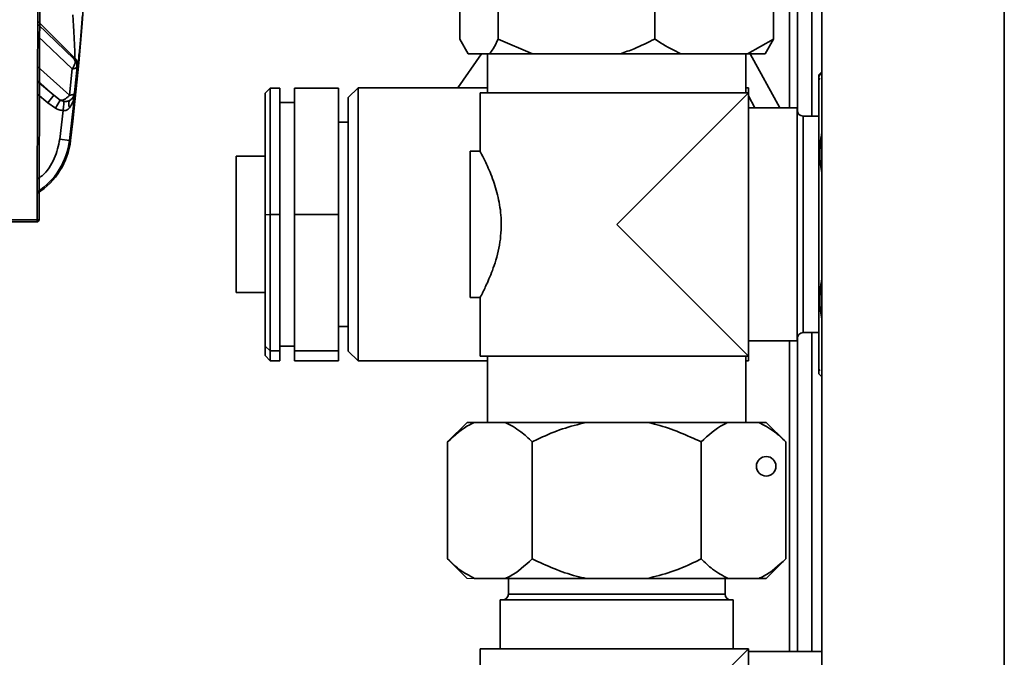
# Paper-space layout 'Blatt2' of a CAD drawing. Units: millimetres. Extents: x 0 to 4200, y 0 to 2970.
# Drawn here: x 1018 to 1118, y 1789 to 1855 of the extents above; entities that cross this region are included whole.
import ezdxf

# ---------------------------------------------------------------- set-up
doc = ezdxf.new("R2010")
doc.units = ezdxf.units.MM

psp = doc.layouts.new('Blatt2')

# ---------------------------------------------------------------- linework, layer by layer
at = {"color": 7, "linetype": 'Continuous', "lineweight": 35, "ltscale": 10}
for p, q in [((1099.78, 2193.55), (1099.78, 1743.55)), ((1062.71, 1863.55), (1062.71, 1852.55)), ((1066.63, 1863.55), (1066.63, 1852.55)), ((1082.68, 1863.55), (1082.68, 1852.55)), ((1094.82, 1863.55), (1094.82, 1852.55)), ((1097.28, 1862.6), (1097.28, 1845.11)), ((1098.78, 1863.06), (1098.78, 1844.65)), ((1062.71, 1852.55), (1063.57, 1851.05)), ((1066.63, 1852.55), (1070.15, 1851.05)), ((1092.16, 1851.05), (1094.82, 1852.55)), ((1094.82, 1852.55), (1093.97, 1851.05)), ((1023.25, 1850.59), (1023.19, 1850.5)), ((1064.93, 1851.05), (1062.5, 1847.55)), ((1065.77, 1851.05), (1063.57, 1851.05)), ((1065.55, 1851.05), (1065.55, 1847.05)), ((1065.77, 1851.05), (1070.15, 1851.05)), ((1079.16, 1851.05), (1070.15, 1851.05)), ((1079.16, 1851.05), (1085.35, 1851.05)), ((1092.16, 1851.05), (1085.35, 1851.05)), ((1091.99, 1847.05), (1091.99, 1851.05)), ((1092.16, 1851.05), (1093.97, 1851.05)), ((1095.47, 1845.5), (1092.43, 1851.05)), ((1022.97, 1849.49), (1022.71, 1846.79)), ((1023.48, 1849.7), (1023.23, 1847.02)), ((1023.54, 1849.79), (1023.48, 1849.7)), ((1099.78, 1849.18), (1099.47, 1848.87)), ((1099.47, 1848.67), (1099.47, 1848.87)), ((1099.47, 1848.37), (1099.47, 1848.67)), ((1099.58, 1848.55), (1099.47, 1848.37)), ((1099.47, 1818.73), (1099.47, 1848.37)), ((1043.27, 1847.52), (1042.77, 1847.01)), ((1043.27, 1847.52), (1043.27, 1834.55)), ((1044.27, 1847.52), (1043.27, 1847.52)), ((1044.27, 1834.55), (1044.27, 1847.52)), ((1050.27, 1847.52), (1045.77, 1847.52)), ((1045.77, 1847.52), (1045.77, 1834.55)), ((1050.27, 1834.55), (1050.27, 1847.52)), ((1052.27, 1847.55), (1051.27, 1846.55)), ((1065.55, 1847.55), (1052.27, 1847.55)), ((1052.27, 1847.55), (1052.27, 1819.55)), ((1092.27, 1847.55), (1091.99, 1847.55)), ((1092.27, 1847.05), (1092.27, 1847.55)), ((1020.48, 1846.02), (1021.12, 1846.79)), ((1021.75, 1846.29), (1021.12, 1846.79)), ((1021.26, 1845.46), (1021.75, 1846.29)), ((1023.25, 1846.91), (1023.23, 1847.02)), ((1042.77, 1834.52), (1042.77, 1847.01)), ((1051.27, 1820.55), (1051.27, 1846.55)), ((1064.77, 1847.05), (1064.77, 1840.96)), ((1064.77, 1847.05), (1092.27, 1847.05)), ((1092.27, 1847.05), (1078.77, 1833.55)), ((1092.27, 1820.05), (1092.27, 1847.05)), ((1092.27, 1846.72), (1092.94, 1845.5)), ((1021.26, 1845.46), (1020.48, 1846.02)), ((1022.06, 1845.21), (1021.72, 1842.28)), ((1045.77, 1846.05), (1044.27, 1846.05)), ((1097.27, 1845.5), (1092.27, 1845.5)), ((1097.27, 1821.6), (1097.27, 1845.5)), ((1099.47, 1844.65), (1097.87, 1844.65)), ((1051.27, 1844.03), (1050.27, 1844.03)), ((1021.72, 1842.28), (1022.71, 1842.16)), ((1022.71, 1842.16), (1022.83, 1842.14)), ((1064.82, 1841.05), (1063.77, 1841.05)), ((1063.77, 1841.05), (1063.77, 1833.55)), ((1042.77, 1840.55), (1039.77, 1840.55)), ((1039.77, 1826.55), (1039.77, 1840.55)), ((1019.39, 1834), (949.15, 1834)), ((1019.59, 1834.01), (1019.59, 1834.01)), ((1043.27, 1834.55), (1042.77, 1834.52)), ((1042.77, 1821.06), (1042.77, 1834.52)), ((1043.27, 1834.55), (1043.27, 1820.58)), ((1044.27, 1834.55), (1043.27, 1834.55)), ((1044.27, 1820.58), (1044.27, 1834.55)), ((1045.77, 1834.55), (1045.77, 1820.58)), ((1050.27, 1834.55), (1045.77, 1834.55)), ((1050.27, 1820.58), (1050.27, 1834.55)), ((949.15, 1833.81), (1019.39, 1833.81)), ((1063.77, 1833.55), (1063.77, 1826.05)), ((1078.77, 1833.55), (1092.27, 1820.05)), ((1039.77, 1826.55), (1042.77, 1826.55)), ((1063.77, 1826.05), (1064.8, 1826.05)), ((1064.77, 1826.1), (1064.77, 1820.05)), ((1050.27, 1823.07), (1051.27, 1823.07)), ((1097.28, 1821.98), (1097.28, 1789.77)), ((1097.87, 1822.45), (1099.47, 1822.45)), ((1098.78, 1822.45), (1098.78, 1789.77)), ((1042.77, 1821.06), (1043.27, 1820.58)), ((1042.77, 1820.09), (1042.77, 1821.06)), ((1044.27, 1821.05), (1045.77, 1821.05)), ((1092.27, 1821.6), (1097.27, 1821.6)), ((1042.77, 1820.09), (1043.27, 1819.57)), ((1044.27, 1820.58), (1043.27, 1820.58)), ((1043.27, 1820.58), (1043.27, 1819.57)), ((1044.27, 1819.57), (1044.27, 1820.58)), ((1050.27, 1820.58), (1045.77, 1820.58)), ((1045.77, 1820.58), (1045.77, 1819.57)), ((1050.27, 1819.57), (1050.27, 1820.58)), ((1051.27, 1820.55), (1052.27, 1819.55)), ((1092.27, 1820.05), (1064.77, 1820.05)), ((1065.55, 1820.05), (1065.55, 1813.25)), ((1091.99, 1813.25), (1091.99, 1820.05)), ((1092.27, 1819.55), (1092.27, 1820.05)), ((1044.27, 1819.57), (1043.27, 1819.57)), ((1050.27, 1819.57), (1045.77, 1819.57)), ((1052.27, 1819.55), (1065.55, 1819.55)), ((1091.99, 1819.55), (1092.27, 1819.55)), ((1099.47, 1818.73), (1099.58, 1818.55)), ((1099.47, 1818.23), (1099.47, 1818.73)), ((1099.47, 1818.23), (1099.78, 1817.91)), ((1063.45, 1813.25), (1061.45, 1811.25)), ((1064.22, 1813.25), (1063.45, 1813.25)), ((1064.22, 1813.25), (1067.34, 1813.25)), ((1075.65, 1813.25), (1067.34, 1813.25)), ((1075.65, 1813.25), (1081.89, 1813.25)), ((1090.2, 1813.25), (1081.89, 1813.25)), ((1090.2, 1813.25), (1093.32, 1813.25)), ((1094.09, 1813.25), (1093.32, 1813.25)), ((1096.09, 1811.25), (1094.09, 1813.25)), ((1061.45, 1799.25), (1061.45, 1811.25)), ((1070.11, 1799.25), (1070.11, 1811.25)), ((1087.43, 1799.25), (1087.43, 1811.25)), ((1096.09, 1799.25), (1096.09, 1811.25)), ((1061.45, 1799.25), (1063.45, 1797.25)), ((1094.09, 1797.25), (1096.09, 1799.25)), ((1064.22, 1797.25), (1067.34, 1797.25)), ((1075.65, 1797.25), (1067.34, 1797.25)), ((1067.67, 1797.25), (1067.67, 1795.65)), ((1075.65, 1797.25), (1081.89, 1797.25)), ((1090.2, 1797.25), (1081.89, 1797.25)), ((1089.87, 1795.65), (1089.87, 1797.25)), ((1090.2, 1797.25), (1093.32, 1797.25)), ((1094.09, 1797.25), (1093.32, 1797.25)), ((1066.82, 1795.05), (1066.82, 1790.05)), ((1090.72, 1795.05), (1066.82, 1795.05)), ((1090.72, 1790.05), (1090.72, 1795.05)), ((1064.77, 1790.05), (1064.77, 1784.03)), ((1092.27, 1790.05), (1064.77, 1790.05)), ((1092.27, 1790.05), (1078.77, 1776.55)), ((1092.27, 1790.05), (1092.27, 1763.05)), ((1099.78, 1789.77), (1092.27, 1789.77))]:
    psp.add_line(p, q, dxfattribs=at)
at = {"color": 1, "linetype": 'Continuous', "lineweight": 35, "ltscale": 10}
for p, q in [((1118.48, 2193.55), (1118.48, 1743.55)), ((1096.48, 1862.21), (1096.48, 1845.5)), ((1023.25, 1850.59), (1019.46, 1854.39)), ((1019.46, 1854.06), (1023.19, 1850.5)), ((1022.97, 1849.49), (1019.45, 1852.86)), ((1019.44, 1849.75), (1022.71, 1846.79)), ((1019.44, 1848.31), (1021.12, 1846.79)), ((1021.12, 1846.79), (1019.44, 1848.2)), ((1020.48, 1846.02), (1019.43, 1846.9)), ((1097.87, 1822.45), (1097.87, 1844.65)), ((1019.39, 1833.81), (1019.39, 1834)), ((1096.48, 1821.6), (1096.48, 1789.77)), ((1089.87, 1795.65), (1067.67, 1795.65))]:
    psp.add_line(p, q, dxfattribs=at)
at = {"color": 7, "linetype": 'Continuous', "lineweight": 18, "ltscale": 10}
psp.add_line((1064.22, 1797.25), (1063.45, 1797.25), dxfattribs=at)
at = {"color": 7, "linetype": 'Continuous', "lineweight": 35, "ltscale": 10, "flags": 128}
psp.add_lwpolyline([(1022.15, 1846.16), (1022.14, 1846.11), (1022.14, 1846.03), (1022.13, 1845.92), (1022.12, 1845.8), (1022.1, 1845.67), (1022.09, 1845.52), (1022.07, 1845.37), (1022.06, 1845.21)], dxfattribs=at)
at = {"color": 7, "linetype": 'Continuous', "lineweight": 35, "ltscale": 100}
psp.add_circle((1094.09, 1808.75), 1, dxfattribs=at)
for centre, radius, start, end in [((759.87, 1874.16), 264.89, 353.0574, 6.9426), ((1022.48, 1849.79), 1, 354.7363, 45.0173), ((1022.55, 1849.88), 1, 354.7568, 45.0184), ((759.87, 1874.16), 264.78, 353.0574, 354.0914), ((1097.87, 1845.25), 0.6, 180, 270), ((1015.38, 1843.05), 7.5, 302.7725, 353.0574), ((1019.39, 1834.01), 0.2, 270, 359.7686), ((1097.87, 1821.85), 0.6, 90, 180), ((1067.07, 1795.65), 0.6, 270, 0), ((1090.47, 1795.65), 0.6, 180, 270)]:
    psp.add_arc(centre, radius, start, end, dxfattribs=at)
at = {"color": 1, "linetype": 'Continuous', "lineweight": 35, "ltscale": 100}
for centre, radius, start, end in [((1015.38, 1843.05), 7.38, 303.3122, 353.0574), ((1019.44, 1834.54), 0.543, 264.3791, 285.688)]:
    psp.add_arc(centre, radius, start, end, dxfattribs=at)
at = {"color": 7, "linetype": 'Continuous', "lineweight": 35, "ltscale": 10}
for points, knots in [([(1019.52, 1949.39), (1019.53, 1939.77), (1019.56, 1920.53), (1019.54, 1891.64), (1019.49, 1862.78), (1019.42, 1843.59), (1019.39, 1834)], [0, 0, 0, 0, 0.25, 0.5, 0.75, 1, 1, 1, 1]), ([(1019.72, 1949.39), (1019.73, 1939.77), (1019.76, 1920.53), (1019.74, 1891.65), (1019.69, 1862.79), (1019.62, 1843.61), (1019.59, 1834.01)], [0, 0, 0, 0, 0.2499551, 0.5, 0.7500421, 1, 1, 1, 1]), ([(1023.04, 1855.04), (1023.08, 1854.53), (1023.14, 1853.53), (1023.21, 1852.33), (1023.24, 1851.52), (1023.26, 1851.03), (1023.26, 1850.68), (1023.26, 1850.62), (1023.25, 1850.59)], [0, 0, 0, 0, 0.263392, 0.520858, 0.646112, 0.767448, 0.885152, 1, 1, 1, 1]), ([(1024.04, 1854.97), (1023.99, 1854.38), (1023.9, 1853.19), (1023.78, 1851.81), (1023.68, 1850.87), (1023.62, 1850.3), (1023.57, 1849.89), (1023.55, 1849.83), (1023.54, 1849.79)], [0, 0, 0, 0, 0.25035, 0.500239, 0.625561, 0.750439, 0.875359, 1, 1, 1, 1]), ([(1065.77, 1851.05), (1065.88, 1851.21), (1066.18, 1851.63), (1066.46, 1852.2), (1066.63, 1852.55)], [0, 0, 0, 0, 0.386665, 1, 1, 1, 1]), ([(1079.16, 1851.05), (1079.63, 1851.21), (1080.83, 1851.63), (1081.98, 1852.2), (1082.68, 1852.55)], [0, 0, 0, 0, 0.386665, 1, 1, 1, 1]), ([(1082.68, 1852.55), (1082.87, 1852.42), (1083.73, 1851.83), (1084.64, 1851.39), (1085.35, 1851.05)], [0, 0, 0, 0, 0.220896, 1, 1, 1, 1]), ([(1023.19, 1850.5), (1023.22, 1850.45), (1023.3, 1850.34), (1023.29, 1850.08), (1023.18, 1849.78), (1023.04, 1849.58), (1022.97, 1849.49)], [0, 0, 0, 0, 0.228557, 0.481135, 0.744056, 1, 1, 1, 1]), ([(1023.48, 1849.7), (1023.47, 1849.68), (1023.45, 1849.63), (1023.34, 1849.56), (1023.18, 1849.51), (1023.04, 1849.5), (1022.97, 1849.49)], [0, 0, 0, 0, 0.245899, 0.499998, 0.754099, 1, 1, 1, 1]), ([(1099.47, 1848.67), (1099.53, 1848.8), (1099.6, 1848.95), (1099.76, 1849.08), (1099.78, 1849.11)], [0, 0, 0, 0, 0.836502, 1, 1, 1, 1]), ([(1021.75, 1846.29), (1021.81, 1846.26), (1021.94, 1846.19), (1022.08, 1846.17), (1022.15, 1846.16)], [0, 0, 0, 0, 0.500001, 1, 1, 1, 1]), ([(1022.77, 1846.28), (1022.68, 1846.24), (1022.55, 1846.18), (1022.33, 1846.15), (1022.21, 1846.16), (1022.15, 1846.16)], [0, 0, 0, 0, 0.498917, 0.719682, 1, 1, 1, 1]), ([(1022.77, 1846.28), (1022.74, 1846.24), (1022.67, 1846.17), (1022.63, 1845.98), (1022.63, 1845.75), (1022.68, 1845.58), (1022.7, 1845.5)], [0, 0, 0, 0, 0.245016, 0.5, 0.754984, 1, 1, 1, 1]), ([(1023.25, 1846.91), (1023.21, 1846.65), (1023.13, 1846.15), (1022.84, 1845.71), (1022.7, 1845.5)], [0, 0, 0, 0, 0.518073, 1, 1, 1, 1]), ([(1022.71, 1846.79), (1022.78, 1846.8), (1022.92, 1846.81), (1023.09, 1846.87), (1023.2, 1846.94), (1023.22, 1846.99), (1023.23, 1847.02)], [0, 0, 0, 0, 0.245795, 0.500003, 0.754209, 1, 1, 1, 1]), ([(1023.25, 1846.91), (1023.22, 1846.79), (1023.16, 1846.56), (1022.9, 1846.37), (1022.77, 1846.28)], [0, 0, 0, 0, 0.518338, 1, 1, 1, 1]), ([(1022.06, 1845.21), (1021.92, 1845.23), (1021.64, 1845.27), (1021.39, 1845.4), (1021.26, 1845.46)], [0, 0, 0, 0, 0.5, 1, 1, 1, 1]), ([(1022.7, 1845.5), (1022.66, 1845.45), (1022.57, 1845.36), (1022.41, 1845.26), (1022.24, 1845.21), (1022.12, 1845.21), (1022.06, 1845.21)], [0, 0, 0, 0, 0.281564, 0.538124, 0.775011, 1, 1, 1, 1]), ([(1099.78, 1843.02), (1099.67, 1842.17), (1099.47, 1840.77), (1099.7, 1839.37), (1099.78, 1838.82)], [0, 0, 0, 0, 0.604892, 1, 1, 1, 1]), ([(1064.8, 1826.1), (1064.79, 1826.08), (1064.73, 1825.96), (1064.99, 1826.45), (1065.51, 1827.51), (1066.26, 1829.3), (1066.88, 1831.62), (1067.01, 1834.14), (1066.66, 1836.39), (1066.04, 1838.38), (1065.32, 1840), (1064.81, 1840.97), (1064.82, 1840.96), (1064.82, 1840.96)], [0, 0, 0, 0, 0.0160902, 0.110205, 0.2055072, 0.310791, 0.4243946, 0.5286133, 0.6189397, 0.7133402, 0.8217725, 0.9346853, 1, 1, 1, 1]), ([(1099.78, 1828.02), (1099.67, 1827.17), (1099.47, 1825.77), (1099.7, 1824.37), (1099.78, 1823.82)], [0, 0, 0, 0, 0.604892, 1, 1, 1, 1]), ([(1061.45, 1811.25), (1062.19, 1811.93), (1063.09, 1812.75), (1064.05, 1813.17), (1064.22, 1813.25)], [0, 0, 0, 0, 0.824375, 1, 1, 1, 1]), ([(1067.34, 1813.25), (1067.88, 1812.97), (1068.84, 1812.47), (1069.73, 1811.62), (1070.11, 1811.25)], [0, 0, 0, 0, 0.5690577, 1, 1, 1, 1]), ([(1070.11, 1811.25), (1070.37, 1811.37), (1071.38, 1811.87), (1073.2, 1812.64), (1074.83, 1813.04), (1075.65, 1813.25)], [0, 0, 0, 0, 0.146638, 0.570647, 1, 1, 1, 1]), ([(1081.89, 1813.25), (1082.23, 1813.17), (1084.15, 1812.75), (1085.95, 1811.92), (1087.43, 1811.25)], [0, 0, 0, 0, 0.17811, 1, 1, 1, 1]), ([(1087.43, 1811.25), (1088.17, 1811.93), (1089.07, 1812.75), (1090.03, 1813.17), (1090.2, 1813.25)], [0, 0, 0, 0, 0.8243748, 1, 1, 1, 1]), ([(1093.32, 1813.25), (1093.86, 1812.97), (1094.82, 1812.47), (1095.71, 1811.62), (1096.09, 1811.25)], [0, 0, 0, 0, 0.569058, 1, 1, 1, 1]), ([(1064.22, 1797.25), (1063.68, 1797.53), (1062.72, 1798.03), (1061.83, 1798.88), (1061.45, 1799.25)], [0, 0, 0, 0, 0.569058, 1, 1, 1, 1]), ([(1070.11, 1799.25), (1069.37, 1798.57), (1068.47, 1797.75), (1067.51, 1797.32), (1067.34, 1797.25)], [0, 0, 0, 0, 0.824375, 1, 1, 1, 1]), ([(1075.65, 1797.25), (1075.31, 1797.32), (1073.39, 1797.75), (1071.59, 1798.57), (1070.11, 1799.25)], [0, 0, 0, 0, 0.17811, 1, 1, 1, 1]), ([(1087.43, 1799.25), (1087.17, 1799.12), (1086.16, 1798.63), (1084.34, 1797.86), (1082.71, 1797.45), (1081.89, 1797.25)], [0, 0, 0, 0, 0.146638, 0.570647, 1, 1, 1, 1]), ([(1090.2, 1797.25), (1089.66, 1797.53), (1088.7, 1798.03), (1087.81, 1798.88), (1087.43, 1799.25)], [0, 0, 0, 0, 0.569058, 1, 1, 1, 1]), ([(1096.09, 1799.25), (1095.35, 1798.57), (1094.45, 1797.75), (1093.49, 1797.32), (1093.32, 1797.25)], [0, 0, 0, 0, 0.824375, 1, 1, 1, 1])]:
    psp.add_open_spline(points, degree=3, knots=knots, dxfattribs=at)
for points in [[(1021.75, 1846.29), (1021.82, 1846.29), (1021.97, 1846.28), (1022.22, 1846.38), (1022.48, 1846.55), (1022.63, 1846.71), (1022.71, 1846.79)], [(1022.77, 1846.28), (1022.83, 1846.32), (1022.96, 1846.41), (1023.09, 1846.59), (1023.19, 1846.79), (1023.22, 1846.94), (1023.23, 1847.02)]]:
    psp.add_open_spline(points, degree=3, dxfattribs=at)
at = {"color": 1, "linetype": 'Continuous', "lineweight": 35, "ltscale": 10}
psp.add_open_spline([(1019.4, 1838.19), (1019.57, 1838.3), (1020.35, 1838.81), (1021.25, 1840.24), (1021.57, 1841.61), (1021.72, 1842.28)], degree=3, knots=[0, 0, 0, 0, 0.125246, 0.574909, 1, 1, 1, 1], dxfattribs=at)

doc.saveas('drawing.dxf')
